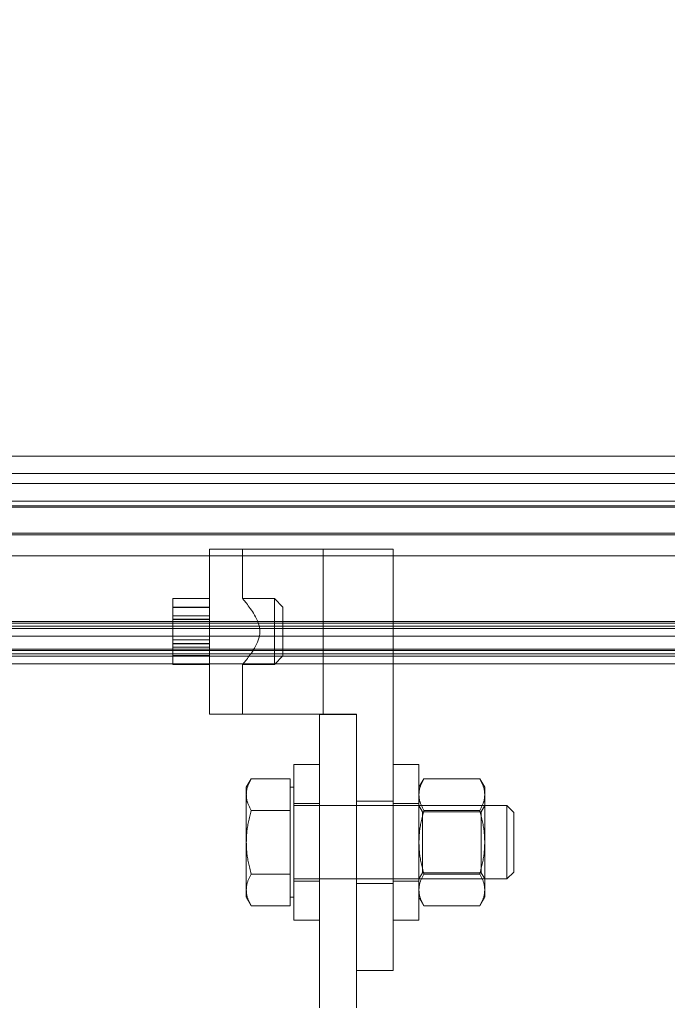
# Model space of a CAD drawing. Units: inches. Extents: x -79 to 356, y -70 to 195.
# Drawn here: x 289 to 293, y 22 to 29 of the extents above; entities that cross this region are included whole.
import ezdxf

# ---------------------------------------------------------------- set-up
doc = ezdxf.new("R2010")
doc.units = ezdxf.units.IN
doc.header["$MEASUREMENT"] = 0
doc.dimstyles.get("Standard").update_dxf_attribs({"dimtxt": 0.18, "dimasz": 0.18, "dimexe": 0.18, "dimexo": 0.0625, "dimgap": 0.09, "dimtad": 0, "dimtih": 1, "dimtoh": 1, "dimzin": 4, "dimdsep": 46, "dimtxsty": 'Standard', "dimcen": 0.09, "dimadec": 0, "dimazin": 1, "dimtfac": 1, "dimtofl": 0, "dimtmove": 0, "dimatfit": 3, "dimfxl": 1, "dimtolj": 1, "dimtzin": 0, "dimarcsym": 0})

# ---------------------------------------------------------------- blocks, each defined once
blk = doc.blocks.new('*D13')
at = {"color": 0, "lineweight": -2, "transparency": 16777216}
for p, q in [((282.4418, 70.01), (324.6284, 70.01)), ((321.9284, 67.31), (321.9284, 50.0909)), ((321.9284, 8.71), (321.9284, 44.6909)), ((305.3958, 6.01), (324.6284, 6.01))]:
    blk.add_line(p, q, dxfattribs=at)
at = {"color": 0, "transparency": 16777216}
for points in [[(321.4784, 67.31), (322.3784, 67.31), (321.9284, 70.01)], [(321.4784, 8.71), (322.3784, 8.71), (321.9284, 6.01)]]:
    blk.add_solid(points, dxfattribs=at)
at = {"layer": 'Defpoints', "color": 0, "transparency": 16777216}
for p in [(281.5043, 70.01), (304.4583, 6.01), (321.9284, 6.01)]:
    blk.add_point(p, dxfattribs=at)
at = {"color": 0, "lineweight": 0, "transparency": 16777216, "insert": (321.9284, 47.3909), "char_height": 2.7, "attachment_point": 5}
blk.add_mtext('\\A1;64.00', dxfattribs=at)

msp = doc.modelspace()

# ---------------------------------------------------------------- linework, layer by layer
at = {"color": 7, "lineweight": 0}
for p, q in [((299.2665, 26.0157), (286.1465, 26.0157)), ((286.2465, 25.8957), (299.1665, 25.8957)), ((286.1465, 25.8282), (299.2665, 25.8282)), ((299.1665, 25.7082), (286.2465, 25.7082)), ((286.9565, 25.676), (298.4565, 25.676)), ((298.4565, 25.6665), (286.9565, 25.6665)), ((286.9565, 25.4885), (298.4565, 25.4885)), ((286.9565, 25.479), (298.4565, 25.479)), ((287.1065, 25.336), (298.2665, 25.336)), ((290.1644, 25.381), (290.1644, 24.256)), ((291.4144, 25.381), (290.1644, 25.381)), ((290.3894, 25.381), (290.3894, 25.0435)), ((290.9394, 25.381), (290.9394, 24.256)), ((291.4144, 25.381), (291.4144, 22.506)), ((289.9144, 25.0435), (289.9144, 24.8185)), ((290.1644, 25.0435), (289.9144, 25.0435)), ((289.9144, 24.9845), (290.1644, 24.9845)), ((290.3894, 25.0435), (290.6054, 25.0435)), ((290.6054, 24.5935), (290.6054, 25.0435)), ((290.6644, 24.9845), (290.6054, 25.0435)), ((290.6644, 24.9845), (290.6644, 24.6525)), ((289.9144, 24.9819), (290.1644, 24.9819)), ((289.9144, 24.9255), (290.1644, 24.9255)), ((286.1465, 24.8862), (299.2665, 24.8862)), ((286.1465, 24.876), (299.2665, 24.876)), ((286.1465, 24.8541), (299.2665, 24.8541)), ((289.9144, 24.9021), (290.1644, 24.9021)), ((289.9144, 24.9008), (290.1644, 24.9008)), ((289.9144, 24.8748), (290.1644, 24.8748)), ((286.1465, 24.8391), (299.2665, 24.8391)), ((286.2465, 24.7862), (299.1665, 24.7862)), ((289.9144, 24.8185), (289.9144, 24.5935)), ((289.9144, 24.7621), (290.1644, 24.7621)), ((289.9144, 24.7361), (290.1644, 24.7361)), ((289.9144, 24.7348), (290.1644, 24.7348)), ((299.2665, 24.6987), (286.1465, 24.6987)), ((299.2665, 24.6885), (286.1465, 24.6885)), ((299.2665, 24.6666), (286.1465, 24.6666)), ((299.2665, 24.6516), (286.1465, 24.6516)), ((289.9144, 24.7114), (290.1644, 24.7114)), ((289.9144, 24.6551), (290.1644, 24.6551)), ((289.9144, 24.6525), (290.1644, 24.6525)), ((290.6644, 24.6525), (290.6054, 24.5935)), ((299.1665, 24.5987), (286.2465, 24.5987)), ((290.1644, 24.5935), (289.9144, 24.5935)), ((290.3894, 24.5935), (290.6054, 24.5935)), ((290.3894, 24.5935), (290.3894, 24.256)), ((291.1644, 24.256), (290.1644, 24.256)), ((290.9144, 24.2535), (291.1644, 24.2535)), ((290.9144, 22.251), (290.9144, 24.2535)), ((291.1644, 24.256), (291.1644, 22.506)), ((290.7374, 22.8497), (290.7374, 23.9122)), ((290.9144, 23.9122), (290.7374, 23.9122)), ((291.5914, 23.9122), (291.4144, 23.9122)), ((291.5914, 22.8497), (291.5914, 23.9122)), ((290.4144, 23.756), (290.4479, 23.814)), ((290.7124, 23.814), (290.4479, 23.814)), ((290.7124, 23.814), (290.7124, 23.7057)), ((291.5914, 23.756), (291.6249, 23.814)), ((292.0059, 23.814), (291.6249, 23.814)), ((292.0394, 23.756), (292.0059, 23.814)), ((290.4144, 23.756), (290.4144, 23.7057)), ((290.7124, 23.756), (290.7374, 23.756)), ((292.0394, 23.7057), (292.0394, 23.756)), ((290.4144, 23.7057), (290.4144, 23.381)), ((290.7124, 23.7057), (290.7124, 23.5975)), ((290.9144, 23.6466), (290.7374, 23.6466)), ((291.1644, 23.6622), (291.4144, 23.6622)), ((291.5914, 23.6466), (291.4144, 23.6466)), ((292.0394, 23.381), (292.0394, 23.7057)), ((290.7124, 23.5975), (290.4479, 23.5975)), ((290.7124, 23.5975), (290.7124, 23.381)), ((290.7374, 23.631), (292.1902, 23.631)), ((291.1644, 23.631), (290.9144, 23.631)), ((291.6155, 23.5895), (291.5914, 23.6311)), ((291.6155, 23.1725), (291.6155, 23.5895)), ((292.0154, 23.5895), (291.6155, 23.5895)), ((292.0059, 23.5975), (291.6249, 23.5975)), ((292.0154, 23.5895), (292.0394, 23.6311)), ((292.0154, 23.5895), (292.0154, 23.1725)), ((292.1902, 23.131), (292.1902, 23.631)), ((292.2374, 23.5838), (292.1902, 23.631)), ((292.2374, 23.5838), (292.2374, 23.1782)), ((290.4144, 23.381), (290.4144, 23.0562)), ((290.7124, 23.381), (290.7124, 23.1645)), ((292.0394, 23.0562), (292.0394, 23.381)), ((291.6155, 23.1725), (291.5914, 23.1309)), ((292.0154, 23.1725), (291.6155, 23.1725)), ((292.0154, 23.1725), (292.0394, 23.1309)), ((292.2374, 23.1782), (292.1902, 23.131)), ((290.7124, 23.1645), (290.4479, 23.1645)), ((290.7124, 23.1645), (290.7124, 23.0562)), ((290.7374, 23.131), (292.1902, 23.131)), ((290.9144, 23.1154), (290.7374, 23.1154)), ((291.1644, 23.131), (290.9144, 23.131)), ((291.5914, 23.1154), (291.4144, 23.1154)), ((292.0059, 23.1645), (291.6249, 23.1645)), ((290.4144, 23.0562), (290.4144, 23.006)), ((290.7124, 23.0562), (290.7124, 22.948)), ((291.1644, 23.0997), (291.4144, 23.0997)), ((292.0394, 23.006), (292.0394, 23.0562)), ((290.4144, 23.006), (290.4479, 22.948)), ((290.7124, 23.006), (290.7374, 23.006)), ((291.5914, 23.006), (291.6249, 22.948)), ((292.0394, 23.006), (292.0059, 22.948)), ((290.7124, 22.948), (290.4479, 22.948)), ((292.0059, 22.948), (291.6249, 22.948)), ((290.9144, 22.8497), (290.7374, 22.8497)), ((291.5914, 22.8497), (291.4144, 22.8497)), ((291.4144, 22.506), (291.1644, 22.506)), ((291.1644, 22.506), (291.1644, 22.251))]:
    msp.add_line(p, q, dxfattribs=at)
at = {"color": 7, "lineweight": 0, "flags": 128}
for points in [[(290.5063, 24.8185), (290.5056, 24.8336), (290.5035, 24.8486), (290.5001, 24.8632), (290.4956, 24.8776), (290.4902, 24.8916), (290.4841, 24.9051), (290.4775, 24.9183), (290.4705, 24.9309), (290.4632, 24.943), (290.4559, 24.9545), (290.4487, 24.9653), (290.4416, 24.9755), (290.4348, 24.985), (290.4281, 24.9941), (290.4216, 25.0028), (290.4154, 25.0109), (290.4097, 25.0182), (290.4045, 25.0248), (290.4, 25.0304), (290.3963, 25.035), (290.3933, 25.0387), (290.3912, 25.0413), (290.3899, 25.0429), (290.3894, 25.0435)], [(290.5063, 24.8185), (290.5056, 24.8336), (290.5035, 24.8486), (290.5001, 24.8632), (290.4956, 24.8776), (290.4902, 24.8916), (290.4841, 24.9051), (290.4775, 24.9183), (290.4705, 24.9309), (290.4632, 24.943), (290.4559, 24.9545), (290.4487, 24.9653), (290.4416, 24.9755), (290.4348, 24.985), (290.4281, 24.9941), (290.4216, 25.0028), (290.4154, 25.0109), (290.4097, 25.0182), (290.4045, 25.0248), (290.4, 25.0304), (290.3963, 25.035), (290.3933, 25.0387), (290.3912, 25.0413), (290.3899, 25.0429), (290.3894, 25.0435)], [(290.5063, 24.8185), (290.5056, 24.8336), (290.5035, 24.8486), (290.5001, 24.8632), (290.4956, 24.8776), (290.4902, 24.8916), (290.4841, 24.9051), (290.4775, 24.9183), (290.4705, 24.9309), (290.4632, 24.943), (290.4559, 24.9545), (290.4487, 24.9653), (290.4416, 24.9755), (290.4348, 24.985), (290.4281, 24.9941), (290.4216, 25.0028), (290.4154, 25.0109), (290.4097, 25.0182), (290.4045, 25.0248), (290.4, 25.0304), (290.3963, 25.035), (290.3933, 25.0387), (290.3912, 25.0413), (290.3899, 25.0429), (290.3894, 25.0435)], [(290.5063, 24.8185), (290.5056, 24.8336), (290.5035, 24.8486), (290.5001, 24.8632), (290.4956, 24.8776), (290.4902, 24.8916), (290.4841, 24.9051), (290.4775, 24.9183), (290.4705, 24.9309), (290.4632, 24.943), (290.4559, 24.9545), (290.4487, 24.9653), (290.4416, 24.9755), (290.4348, 24.985), (290.4281, 24.9941), (290.4216, 25.0028), (290.4154, 25.0109), (290.4097, 25.0182), (290.4045, 25.0248), (290.4, 25.0304), (290.3963, 25.035), (290.3933, 25.0387), (290.3912, 25.0413), (290.3899, 25.0429), (290.3894, 25.0435)], [(290.5063, 24.8185), (290.5056, 24.8336), (290.5035, 24.8486), (290.5001, 24.8632), (290.4956, 24.8776), (290.4902, 24.8916), (290.4841, 24.9051), (290.4775, 24.9183), (290.4705, 24.9309), (290.4632, 24.943), (290.4559, 24.9545), (290.4487, 24.9653), (290.4416, 24.9755), (290.4348, 24.985), (290.4281, 24.9941), (290.4216, 25.0028), (290.4154, 25.0109), (290.4097, 25.0182), (290.4045, 25.0248), (290.4, 25.0304), (290.3963, 25.035), (290.3933, 25.0387), (290.3912, 25.0413), (290.3899, 25.0429), (290.3894, 25.0435)], [(290.5063, 24.8185), (290.5056, 24.8336), (290.5035, 24.8486), (290.5001, 24.8632), (290.4956, 24.8776), (290.4902, 24.8916), (290.4841, 24.9051), (290.4775, 24.9183), (290.4705, 24.9309), (290.4632, 24.943), (290.4559, 24.9545), (290.4487, 24.9653), (290.4416, 24.9755), (290.4348, 24.985), (290.4281, 24.9941), (290.4216, 25.0028), (290.4154, 25.0109), (290.4097, 25.0182), (290.4045, 25.0248), (290.4, 25.0304), (290.3963, 25.035), (290.3933, 25.0387), (290.3912, 25.0413), (290.3899, 25.0429), (290.3894, 25.0435)], [(290.3894, 24.5935), (290.3899, 24.594), (290.3912, 24.5956), (290.3933, 24.5983), (290.3963, 24.6019), (290.4, 24.6066), (290.4045, 24.6122), (290.4097, 24.6188), (290.4154, 24.6261), (290.4216, 24.6342), (290.4281, 24.6428), (290.4348, 24.652), (290.4416, 24.6615), (290.4487, 24.6717), (290.4559, 24.6825), (290.4632, 24.694), (290.4705, 24.7061), (290.4775, 24.7187), (290.4841, 24.7318), (290.4902, 24.7454), (290.4956, 24.7594), (290.5001, 24.7737), (290.5035, 24.7884), (290.5056, 24.8033), (290.5063, 24.8185)], [(290.3894, 24.5935), (290.3899, 24.594), (290.3912, 24.5956), (290.3933, 24.5983), (290.3963, 24.6019), (290.4, 24.6066), (290.4045, 24.6122), (290.4097, 24.6188), (290.4154, 24.6261), (290.4216, 24.6342), (290.4281, 24.6428), (290.4348, 24.652), (290.4416, 24.6615), (290.4487, 24.6717), (290.4559, 24.6825), (290.4632, 24.694), (290.4705, 24.7061), (290.4775, 24.7187), (290.4841, 24.7318), (290.4902, 24.7454), (290.4956, 24.7594), (290.5001, 24.7737), (290.5035, 24.7884), (290.5056, 24.8033), (290.5063, 24.8185)], [(290.3894, 24.5935), (290.3899, 24.594), (290.3912, 24.5956), (290.3933, 24.5983), (290.3963, 24.6019), (290.4, 24.6066), (290.4045, 24.6122), (290.4097, 24.6188), (290.4154, 24.6261), (290.4216, 24.6342), (290.4281, 24.6428), (290.4348, 24.652), (290.4416, 24.6615), (290.4487, 24.6717), (290.4559, 24.6825), (290.4632, 24.694), (290.4705, 24.7061), (290.4775, 24.7187), (290.4841, 24.7318), (290.4902, 24.7454), (290.4956, 24.7594), (290.5001, 24.7737), (290.5035, 24.7884), (290.5056, 24.8033), (290.5063, 24.8185)], [(290.3894, 24.5935), (290.3899, 24.594), (290.3912, 24.5956), (290.3933, 24.5983), (290.3963, 24.6019), (290.4, 24.6066), (290.4045, 24.6122), (290.4097, 24.6188), (290.4154, 24.6261), (290.4216, 24.6342), (290.4281, 24.6428), (290.4348, 24.652), (290.4416, 24.6615), (290.4487, 24.6717), (290.4559, 24.6825), (290.4632, 24.694), (290.4705, 24.7061), (290.4775, 24.7187), (290.4841, 24.7318), (290.4902, 24.7454), (290.4956, 24.7594), (290.5001, 24.7737), (290.5035, 24.7884), (290.5056, 24.8033), (290.5063, 24.8185)], [(290.3894, 24.5935), (290.3899, 24.594), (290.3912, 24.5956), (290.3933, 24.5983), (290.3963, 24.6019), (290.4, 24.6066), (290.4045, 24.6122), (290.4097, 24.6188), (290.4154, 24.6261), (290.4216, 24.6342), (290.4281, 24.6428), (290.4348, 24.652), (290.4416, 24.6615), (290.4487, 24.6717), (290.4559, 24.6825), (290.4632, 24.694), (290.4705, 24.7061), (290.4775, 24.7187), (290.4841, 24.7318), (290.4902, 24.7454), (290.4956, 24.7594), (290.5001, 24.7737), (290.5035, 24.7884), (290.5056, 24.8033), (290.5063, 24.8185)], [(290.3894, 24.5935), (290.3899, 24.594), (290.3912, 24.5956), (290.3933, 24.5983), (290.3963, 24.6019), (290.4, 24.6066), (290.4045, 24.6122), (290.4097, 24.6188), (290.4154, 24.6261), (290.4216, 24.6342), (290.4281, 24.6428), (290.4348, 24.652), (290.4416, 24.6615), (290.4487, 24.6717), (290.4559, 24.6825), (290.4632, 24.694), (290.4705, 24.7061), (290.4775, 24.7187), (290.4841, 24.7318), (290.4902, 24.7454), (290.4956, 24.7594), (290.5001, 24.7737), (290.5035, 24.7884), (290.5056, 24.8033), (290.5063, 24.8185)], [(290.4479, 23.814), (290.4451, 23.809), (290.4424, 23.8041), (290.4398, 23.7993), (290.4374, 23.7945), (290.4351, 23.7897), (290.433, 23.7851), (290.431, 23.7804), (290.4291, 23.7759), (290.4273, 23.7713), (290.4256, 23.7668), (290.4241, 23.7623), (290.4226, 23.7579), (290.4213, 23.7535), (290.4201, 23.7491), (290.419, 23.7447), (290.4181, 23.7404), (290.4172, 23.736), (290.4165, 23.7317), (290.4158, 23.7274), (290.4153, 23.7231), (290.4149, 23.7187), (290.4146, 23.7144), (290.4145, 23.7101), (290.4144, 23.7057)], [(291.6249, 23.814), (291.6221, 23.809), (291.6194, 23.8041), (291.6168, 23.7993), (291.6144, 23.7945), (291.6121, 23.7897), (291.61, 23.7851), (291.608, 23.7804), (291.6061, 23.7759), (291.6043, 23.7713), (291.6026, 23.7668), (291.6011, 23.7623), (291.5996, 23.7579), (291.5983, 23.7535), (291.5971, 23.7491), (291.596, 23.7447), (291.5951, 23.7404), (291.5942, 23.736), (291.5935, 23.7317), (291.5929, 23.7274), (291.5923, 23.7231), (291.5919, 23.7187), (291.5916, 23.7144), (291.5915, 23.7101), (291.5914, 23.7057)], [(292.0394, 23.7057), (292.0394, 23.7101), (292.0392, 23.7144), (292.0389, 23.7187), (292.0385, 23.7231), (292.038, 23.7274), (292.0374, 23.7317), (292.0366, 23.736), (292.0358, 23.7404), (292.0348, 23.7447), (292.0337, 23.7491), (292.0325, 23.7535), (292.0312, 23.7579), (292.0298, 23.7623), (292.0282, 23.7668), (292.0266, 23.7713), (292.0248, 23.7759), (292.0229, 23.7804), (292.0208, 23.7851), (292.0187, 23.7897), (292.0164, 23.7945), (292.014, 23.7993), (292.0114, 23.8041), (292.0087, 23.809), (292.0059, 23.814)], [(290.4144, 23.7057), (290.4145, 23.7014), (290.4146, 23.6971), (290.4149, 23.6928), (290.4153, 23.6884), (290.4158, 23.6841), (290.4165, 23.6798), (290.4172, 23.6755), (290.4181, 23.6711), (290.419, 23.6668), (290.4201, 23.6624), (290.4213, 23.658), (290.4226, 23.6536), (290.4241, 23.6492), (290.4256, 23.6447), (290.4273, 23.6402), (290.4291, 23.6356), (290.431, 23.6311), (290.433, 23.6264), (290.4351, 23.6218), (290.4374, 23.617), (290.4398, 23.6122), (290.4424, 23.6074), (290.4451, 23.6025), (290.4479, 23.5975)], [(291.5914, 23.7057), (291.5915, 23.7014), (291.5916, 23.6971), (291.5919, 23.6928), (291.5923, 23.6884), (291.5929, 23.6841), (291.5935, 23.6798), (291.5942, 23.6755), (291.5951, 23.6711), (291.596, 23.6668), (291.5971, 23.6624), (291.5983, 23.658), (291.5996, 23.6536), (291.6011, 23.6492), (291.6026, 23.6447), (291.6043, 23.6402), (291.6061, 23.6356), (291.608, 23.6311), (291.61, 23.6264), (291.6121, 23.6218), (291.6144, 23.617), (291.6168, 23.6122), (291.6194, 23.6074), (291.6221, 23.6025), (291.6249, 23.5975)], [(292.0059, 23.5975), (292.0087, 23.6025), (292.0114, 23.6074), (292.014, 23.6122), (292.0164, 23.617), (292.0187, 23.6218), (292.0208, 23.6264), (292.0229, 23.6311), (292.0248, 23.6356), (292.0266, 23.6402), (292.0282, 23.6447), (292.0298, 23.6492), (292.0312, 23.6536), (292.0325, 23.658), (292.0337, 23.6624), (292.0348, 23.6668), (292.0358, 23.6711), (292.0366, 23.6755), (292.0374, 23.6798), (292.038, 23.6841), (292.0385, 23.6884), (292.0389, 23.6928), (292.0392, 23.6971), (292.0394, 23.7014), (292.0394, 23.7057)], [(290.4479, 23.5975), (290.4451, 23.5875), (290.4424, 23.5777), (290.4398, 23.568), (290.4374, 23.5584), (290.4351, 23.549), (290.433, 23.5396), (290.431, 23.5304), (290.4291, 23.5212), (290.4273, 23.5121), (290.4256, 23.5031), (290.4241, 23.4942), (290.4226, 23.4853), (290.4213, 23.4765), (290.4201, 23.4677), (290.419, 23.4589), (290.4181, 23.4502), (290.4172, 23.4415), (290.4165, 23.4329), (290.4158, 23.4242), (290.4153, 23.4156), (290.4149, 23.407), (290.4146, 23.3983), (290.4145, 23.3897), (290.4144, 23.381)], [(291.6249, 23.5975), (291.6221, 23.5875), (291.6194, 23.5777), (291.6168, 23.568), (291.6144, 23.5584), (291.6121, 23.549), (291.61, 23.5396), (291.608, 23.5304), (291.6061, 23.5212), (291.6043, 23.5121), (291.6026, 23.5031), (291.6011, 23.4942), (291.5996, 23.4853), (291.5983, 23.4765), (291.5971, 23.4677), (291.596, 23.4589), (291.5951, 23.4502), (291.5942, 23.4415), (291.5935, 23.4329), (291.5929, 23.4242), (291.5923, 23.4156), (291.5919, 23.407), (291.5916, 23.3983), (291.5915, 23.3897), (291.5914, 23.381)], [(292.0394, 23.381), (292.0394, 23.3897), (292.0392, 23.3983), (292.0389, 23.407), (292.0385, 23.4156), (292.038, 23.4242), (292.0374, 23.4329), (292.0366, 23.4415), (292.0358, 23.4502), (292.0348, 23.4589), (292.0337, 23.4677), (292.0325, 23.4765), (292.0312, 23.4853), (292.0298, 23.4942), (292.0282, 23.5031), (292.0266, 23.5121), (292.0248, 23.5212), (292.0229, 23.5304), (292.0208, 23.5396), (292.0187, 23.549), (292.0164, 23.5584), (292.014, 23.568), (292.0114, 23.5777), (292.0087, 23.5875), (292.0059, 23.5975)], [(290.4144, 23.381), (290.4145, 23.3723), (290.4146, 23.3637), (290.4149, 23.355), (290.4153, 23.3464), (290.4158, 23.3377), (290.4165, 23.3291), (290.4172, 23.3204), (290.4181, 23.3117), (290.419, 23.303), (290.4201, 23.2943), (290.4213, 23.2855), (290.4226, 23.2767), (290.4241, 23.2678), (290.4256, 23.2589), (290.4273, 23.2499), (290.4291, 23.2408), (290.431, 23.2316), (290.433, 23.2223), (290.4351, 23.213), (290.4374, 23.2035), (290.4398, 23.194), (290.4424, 23.1843), (290.4451, 23.1744), (290.4479, 23.1645)], [(291.5914, 23.381), (291.5915, 23.3723), (291.5916, 23.3637), (291.5919, 23.355), (291.5923, 23.3464), (291.5929, 23.3377), (291.5935, 23.3291), (291.5942, 23.3204), (291.5951, 23.3117), (291.596, 23.303), (291.5971, 23.2943), (291.5983, 23.2855), (291.5996, 23.2767), (291.6011, 23.2678), (291.6026, 23.2589), (291.6043, 23.2499), (291.6061, 23.2408), (291.608, 23.2316), (291.61, 23.2223), (291.6121, 23.213), (291.6144, 23.2035), (291.6168, 23.194), (291.6194, 23.1843), (291.6221, 23.1744), (291.6249, 23.1645)], [(292.0059, 23.1645), (292.0087, 23.1744), (292.0114, 23.1843), (292.014, 23.194), (292.0164, 23.2035), (292.0187, 23.213), (292.0208, 23.2223), (292.0229, 23.2316), (292.0248, 23.2408), (292.0266, 23.2499), (292.0282, 23.2589), (292.0298, 23.2678), (292.0312, 23.2767), (292.0325, 23.2855), (292.0337, 23.2943), (292.0348, 23.303), (292.0358, 23.3117), (292.0366, 23.3204), (292.0374, 23.3291), (292.038, 23.3377), (292.0385, 23.3464), (292.0389, 23.355), (292.0392, 23.3637), (292.0394, 23.3723), (292.0394, 23.381)], [(290.4479, 23.1645), (290.4451, 23.1595), (290.4424, 23.1546), (290.4398, 23.1497), (290.4374, 23.145), (290.4351, 23.1402), (290.433, 23.1355), (290.431, 23.1309), (290.4291, 23.1263), (290.4273, 23.1218), (290.4256, 23.1173), (290.4241, 23.1128), (290.4226, 23.1084), (290.4213, 23.104), (290.4201, 23.0996), (290.419, 23.0952), (290.4181, 23.0908), (290.4172, 23.0865), (290.4165, 23.0822), (290.4158, 23.0779), (290.4153, 23.0735), (290.4149, 23.0692), (290.4146, 23.0649), (290.4145, 23.0606), (290.4144, 23.0562)], [(291.6249, 23.1645), (291.6221, 23.1595), (291.6194, 23.1546), (291.6168, 23.1497), (291.6144, 23.145), (291.6121, 23.1402), (291.61, 23.1355), (291.608, 23.1309), (291.6061, 23.1263), (291.6043, 23.1218), (291.6026, 23.1173), (291.6011, 23.1128), (291.5996, 23.1084), (291.5983, 23.104), (291.5971, 23.0996), (291.596, 23.0952), (291.5951, 23.0908), (291.5942, 23.0865), (291.5935, 23.0822), (291.5929, 23.0779), (291.5923, 23.0735), (291.5919, 23.0692), (291.5916, 23.0649), (291.5915, 23.0606), (291.5914, 23.0562)], [(292.0394, 23.0562), (292.0394, 23.0606), (292.0392, 23.0649), (292.0389, 23.0692), (292.0385, 23.0735), (292.038, 23.0779), (292.0374, 23.0822), (292.0366, 23.0865), (292.0358, 23.0908), (292.0348, 23.0952), (292.0337, 23.0996), (292.0325, 23.104), (292.0312, 23.1084), (292.0298, 23.1128), (292.0282, 23.1173), (292.0266, 23.1218), (292.0248, 23.1263), (292.0229, 23.1309), (292.0208, 23.1355), (292.0187, 23.1402), (292.0164, 23.145), (292.014, 23.1497), (292.0114, 23.1546), (292.0087, 23.1595), (292.0059, 23.1645)], [(290.4144, 23.0562), (290.4145, 23.0519), (290.4146, 23.0476), (290.4149, 23.0432), (290.4153, 23.0389), (290.4158, 23.0346), (290.4165, 23.0303), (290.4172, 23.0259), (290.4181, 23.0216), (290.419, 23.0173), (290.4201, 23.0129), (290.4213, 23.0085), (290.4226, 23.0041), (290.4241, 22.9996), (290.4256, 22.9952), (290.4273, 22.9907), (290.4291, 22.9861), (290.431, 22.9815), (290.433, 22.9769), (290.4351, 22.9722), (290.4374, 22.9675), (290.4398, 22.9627), (290.4424, 22.9579), (290.4451, 22.953), (290.4479, 22.948)], [(291.5914, 23.0562), (291.5915, 23.0519), (291.5916, 23.0476), (291.5919, 23.0432), (291.5923, 23.0389), (291.5929, 23.0346), (291.5935, 23.0303), (291.5942, 23.0259), (291.5951, 23.0216), (291.596, 23.0173), (291.5971, 23.0129), (291.5983, 23.0085), (291.5996, 23.0041), (291.6011, 22.9996), (291.6026, 22.9952), (291.6043, 22.9907), (291.6061, 22.9861), (291.608, 22.9815), (291.61, 22.9769), (291.6121, 22.9722), (291.6144, 22.9675), (291.6168, 22.9627), (291.6194, 22.9579), (291.6221, 22.953), (291.6249, 22.948)], [(292.0059, 22.948), (292.0087, 22.953), (292.0114, 22.9579), (292.014, 22.9627), (292.0164, 22.9675), (292.0187, 22.9722), (292.0208, 22.9769), (292.0229, 22.9815), (292.0248, 22.9861), (292.0266, 22.9907), (292.0282, 22.9952), (292.0298, 22.9996), (292.0312, 23.0041), (292.0325, 23.0085), (292.0337, 23.0129), (292.0348, 23.0173), (292.0358, 23.0216), (292.0366, 23.0259), (292.0374, 23.0303), (292.038, 23.0346), (292.0385, 23.0389), (292.0389, 23.0432), (292.0392, 23.0476), (292.0394, 23.0519), (292.0394, 23.0562)]]:
    msp.add_lwpolyline(points, dxfattribs=at)

# ---------------------------------------------------------------- dimensions: what is measured, and where the dimension line sits
at = {"color": 7, "lineweight": 0}
dim = msp.add_linear_dim(base=(321.9284, 6.01), p1=(281.5043, 70.01), p2=(304.4583, 6.01), angle=90, dimstyle='Standard', override={"dimscale": 15}, dxfattribs=at)
dim.commit()
dim.dimension.update_dxf_attribs({"geometry": '*D13', "text_midpoint": (321.9284, 47.3909), "dimtype": 160})

doc.saveas('drawing.dxf')
